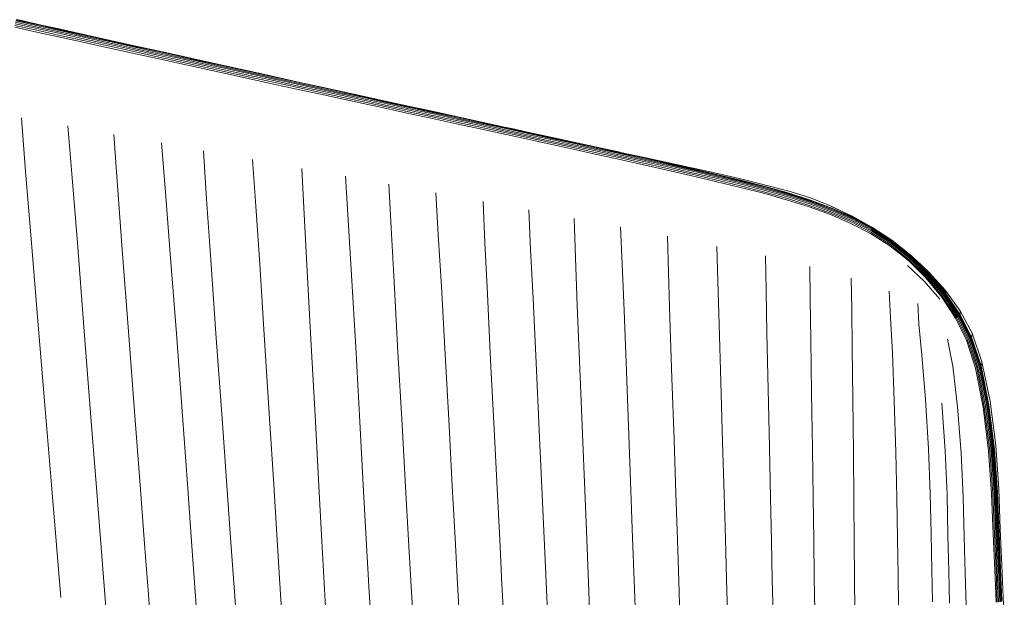
# Model space of a CAD drawing. Units: inches. Extents: x 7 to 1157, y -1372 to 11.
# Drawn here: x 892 to 1153, y -807 to -653 of the extents above; entities that cross this region are included whole.
import ezdxf

# ---------------------------------------------------------------- set-up
doc = ezdxf.new("R2010")
doc.units = ezdxf.units.IN
doc.header["$MEASUREMENT"] = 0

# ---------------------------------------------------------------- blocks, each defined once
blk = doc.blocks.new('A$C7B370CCE')
at = {"color": 0, "linetype": 'Continuous', "lineweight": 0, "extrusion": (-2.22045e-16, 1, -2.22045e-16)}
for p, q in [((-34.14, 715.08), (-27.96, 713.71)), ((-33.55, 715.02), (-27.47, 713.65)), ((-34.6, 713.06), (-28.38, 711.7)), ((-34.59, 713.55), (-28.37, 712.19)), ((-34.53, 714.01), (-28.32, 712.65)), ((-34.45, 714.41), (-28.24, 713.04)), ((-34.35, 714.74), (-28.15, 713.37)), ((-34.25, 714.97), (-28.06, 713.6)), ((-33.25, 714.95), (-27.47, 713.65)), ((-22.14, 711.28), (-28.32, 712.65)), ((-22.07, 711.68), (-28.24, 713.04)), ((-21.98, 712), (-28.15, 713.37)), ((-28.06, 713.6), (-21.9, 712.23)), ((-27.96, 713.71), (-21.81, 712.34)), ((-21.67, 712.35), (-27.47, 713.65)), ((-27.47, 713.65), (-21.67, 712.35)), ((-22.19, 710.34), (-28.38, 711.7)), ((-28.37, 712.19), (-22.18, 710.83)), ((-16.07, 709), (-22.19, 710.34)), ((-16.05, 709.48), (-22.18, 710.83)), ((-22.14, 711.28), (-16, 709.93)), ((-15.92, 710.32), (-22.07, 711.68)), ((-21.98, 712), (-15.84, 710.65)), ((-15.74, 710.87), (-21.9, 712.23)), ((-15.65, 710.98), (-21.81, 712.34)), ((-15.48, 710.97), (-21.67, 712.35)), ((-15.48, 710.97), (-21.67, 712.35)), ((-9.78, 708.56), (-16, 709.93)), ((-15.92, 710.32), (-9.7, 708.95)), ((-9.6, 709.27), (-15.84, 710.65)), ((-9.5, 709.49), (-15.74, 710.87)), ((-9.39, 709.59), (-15.65, 710.98)), ((-9.2, 709.58), (-15.48, 710.97)), ((-9.2, 709.58), (-15.48, 710.97)), ((-16.07, 709), (-9.86, 707.63)), ((-9.84, 708.11), (-16.05, 709.48)), ((-9.86, 707.63), (-3.42, 706.21)), ((-9.84, 708.11), (-3.4, 706.69)), ((-9.78, 708.56), (-3.35, 707.13)), ((-9.7, 708.95), (-3.27, 707.52)), ((-9.6, 709.27), (-3.19, 707.84)), ((-9.5, 709.49), (-3.09, 708.07)), ((-9.39, 709.59), (-3, 708.17)), ((-9.2, 709.58), (-2.83, 708.16)), ((-9.2, 709.58), (-2.83, 708.16)), ((2.94, 706.14), (-3.27, 707.52)), ((3.02, 706.46), (-3.19, 707.84)), ((-3.09, 708.07), (3.11, 706.69)), ((-3, 708.17), (3.19, 706.79)), ((-2.83, 708.16), (3.33, 706.78)), ((-2.83, 708.16), (3.33, 706.78)), ((2.81, 704.83), (-3.42, 706.21)), ((2.83, 705.31), (-3.4, 706.69)), ((2.87, 705.76), (-3.35, 707.13)), ((8.4, 703.61), (2.81, 704.83)), ((8.41, 704.08), (2.83, 705.31)), ((2.87, 705.76), (8.46, 704.52)), ((8.54, 704.91), (2.94, 706.14)), ((3.02, 706.46), (8.63, 705.23)), ((8.72, 705.45), (3.11, 706.69)), ((8.81, 705.55), (3.19, 706.79)), ((8.97, 705.53), (3.33, 706.78)), ((8.97, 705.53), (3.33, 706.78)), ((8.54, 704.91), (14.19, 703.67)), ((14.29, 703.98), (8.63, 705.23)), ((14.39, 704.2), (8.72, 705.45)), ((14.49, 704.29), (8.81, 705.55)), ((14.68, 704.27), (8.97, 705.53)), ((8.97, 705.53), (14.68, 704.27)), ((8.4, 703.61), (14.04, 702.37)), ((14.06, 702.84), (8.41, 704.08)), ((14.11, 703.28), (8.46, 704.52)), ((14.04, 702.37), (20.44, 700.97)), ((14.06, 702.84), (20.46, 701.44)), ((14.11, 703.28), (20.51, 701.88)), ((14.19, 703.67), (20.58, 702.26)), ((14.29, 703.98), (20.67, 702.58)), ((14.39, 704.2), (20.76, 702.79)), ((14.49, 704.29), (20.85, 702.89)), ((14.68, 704.27), (21, 702.87)), ((14.68, 704.27), (21, 702.87)), ((27.35, 700.77), (20.58, 702.26)), ((27.43, 701.09), (20.67, 702.58)), ((20.76, 702.79), (27.51, 701.3)), ((20.85, 702.89), (27.58, 701.4)), ((21, 702.87), (27.71, 701.38)), ((21, 702.87), (27.71, 701.38)), ((27.22, 699.49), (20.44, 700.97)), ((20.46, 701.44), (27.23, 699.95)), ((27.28, 700.39), (20.51, 701.88)), ((34, 698.01), (27.22, 699.49)), ((34.02, 698.47), (27.23, 699.95)), ((27.28, 700.39), (34.07, 698.9)), ((34.15, 699.28), (27.35, 700.77)), ((27.43, 701.09), (34.23, 699.59)), ((34.32, 699.8), (27.51, 701.3)), ((34.4, 699.89), (27.58, 701.4)), ((27.71, 701.38), (34.4, 699.89)), ((27.71, 701.38), (34.4, 699.89)), ((40.75, 698.16), (34.23, 699.59)), ((40.85, 698.37), (34.32, 699.8)), ((40.94, 698.45), (34.4, 699.89)), ((40.94, 698.45), (34.4, 699.89)), ((34, 698.01), (40.49, 696.59)), ((40.52, 697.05), (34.02, 698.47)), ((40.58, 697.48), (34.07, 698.9)), ((34.15, 699.28), (40.66, 697.86)), ((40.52, 697.05), (46.45, 695.75)), ((40.58, 697.48), (46.5, 696.18)), ((40.66, 697.86), (46.58, 696.55)), ((40.75, 698.16), (46.66, 696.86)), ((40.85, 698.37), (46.75, 697.07)), ((40.94, 698.45), (46.83, 697.15)), ((40.94, 698.45), (46.83, 697.15)), ((52.29, 695.62), (46.66, 696.86)), ((46.75, 697.07), (52.37, 695.83)), ((52.44, 695.92), (46.83, 697.15)), ((46.83, 697.15), (52.44, 695.92)), ((40.49, 696.59), (46.43, 695.29)), ((52.08, 694.06), (46.43, 695.29)), ((52.1, 694.51), (46.45, 695.75)), ((52.15, 694.94), (46.5, 696.18)), ((52.22, 695.32), (46.58, 696.55)), ((57.76, 693.29), (52.1, 694.51)), ((52.15, 694.94), (57.81, 693.71)), ((57.89, 694.09), (52.22, 695.32)), ((52.29, 695.62), (57.97, 694.39)), ((58.05, 694.6), (52.37, 695.83)), ((58.13, 694.68), (52.44, 695.92)), ((58.13, 694.68), (52.44, 695.92)), ((63.82, 693.12), (57.97, 694.39)), ((63.91, 693.32), (58.05, 694.6)), ((64, 693.4), (58.13, 694.68)), ((64, 693.4), (58.13, 694.68)), ((57.74, 692.83), (52.08, 694.06)), ((57.74, 692.83), (63.57, 691.57)), ((63.59, 692.02), (57.76, 693.29)), ((63.65, 692.44), (57.81, 693.71)), ((57.89, 694.09), (63.73, 692.82)), ((63.57, 691.57), (69.74, 690.22)), ((63.59, 692.02), (69.76, 690.67)), ((63.65, 692.44), (69.82, 691.09)), ((63.73, 692.82), (69.89, 691.46)), ((63.82, 693.12), (69.97, 691.76)), ((63.91, 693.32), (70.05, 691.97)), ((64, 693.4), (70.13, 692.06)), ((64, 693.4), (70.13, 692.06)), ((76.3, 690.38), (69.97, 691.76)), ((70.05, 691.97), (76.37, 690.58)), ((76.43, 690.68), (70.13, 692.06)), ((70.13, 692.06), (76.43, 690.68)), ((-32.84, 689.08), (-31.72, 674.79)), ((76.09, 688.83), (69.74, 690.22)), ((76.11, 689.28), (69.76, 690.67)), ((76.16, 689.7), (69.82, 691.09)), ((76.23, 690.07), (69.89, 691.46)), ((82.47, 687.91), (76.11, 689.28)), ((76.16, 689.7), (82.52, 688.33)), ((82.59, 688.7), (76.23, 690.07)), ((76.3, 690.38), (82.67, 688.99)), ((82.75, 689.2), (76.37, 690.58)), ((82.83, 689.29), (76.43, 690.68)), ((82.83, 689.29), (76.43, 690.68)), ((88.97, 687.63), (82.67, 688.99)), ((89.06, 687.83), (82.75, 689.2)), ((89.15, 687.91), (82.83, 689.29)), ((89.15, 687.91), (82.83, 689.29)), ((-20.56, 686.9), (-19.42, 673.13)), ((82.45, 687.46), (76.09, 688.83)), ((82.45, 687.46), (88.73, 686.11)), ((88.75, 686.55), (82.47, 687.91)), ((88.81, 686.97), (82.52, 688.33)), ((82.59, 688.7), (88.89, 687.33)), ((88.75, 686.55), (94.88, 685.21)), ((88.81, 686.97), (94.93, 685.62)), ((88.89, 687.33), (95, 685.99)), ((88.97, 687.63), (95.08, 686.29)), ((89.06, 687.83), (95.16, 686.49)), ((89.15, 687.91), (95.23, 686.58)), ((89.15, 687.91), (95.23, 686.58)), ((95.16, 686.49), (101.18, 685.16)), ((97.1, 686.17), (95.23, 686.58)), ((95.23, 686.58), (101.24, 685.26)), ((-8.34, 684.64), (-7.37, 671.06)), ((88.73, 686.11), (94.85, 684.77)), ((100.91, 683.44), (94.85, 684.77)), ((94.88, 685.21), (100.93, 683.88)), ((100.98, 684.29), (94.93, 685.62)), ((101.04, 684.66), (95, 685.99)), ((101.11, 684.96), (95.08, 686.29)), ((96.98, 686.19), (101.31, 685.25)), ((97.1, 686.17), (101.31, 685.25)), ((106.99, 682.56), (100.93, 683.88)), ((100.98, 684.29), (107.04, 682.97)), ((107.11, 683.34), (101.04, 684.66)), ((101.11, 684.96), (107.19, 683.63)), ((107.26, 683.84), (101.18, 685.16)), ((107.33, 683.93), (101.24, 685.26)), ((107.44, 683.91), (101.31, 685.25)), ((107.44, 683.91), (101.31, 685.25)), ((113.39, 682.5), (107.26, 683.84)), ((113.47, 682.59), (107.33, 683.93)), ((113.6, 682.57), (107.44, 683.91)), ((113.6, 682.57), (107.44, 683.91)), ((4.29, 682.41), (5.33, 669.34)), ((106.96, 682.12), (100.91, 683.44)), ((106.96, 682.12), (113.05, 680.8)), ((113.08, 681.23), (106.99, 682.56)), ((113.14, 681.64), (107.04, 682.97)), ((107.11, 683.34), (113.22, 682)), ((113.3, 682.3), (107.19, 683.63)), ((113.08, 681.23), (119.25, 679.87)), ((113.14, 681.64), (119.31, 680.28)), ((113.22, 682), (119.38, 680.64)), ((113.3, 682.3), (119.45, 680.93)), ((113.39, 682.5), (119.53, 681.14)), ((113.47, 682.59), (119.59, 681.24)), ((113.6, 682.57), (119.7, 681.24)), ((113.6, 682.57), (119.7, 681.24)), ((119.53, 681.14), (125.71, 679.77)), ((119.59, 681.24), (125.76, 679.88)), ((124.84, 680.12), (119.7, 681.24)), ((125.83, 679.91), (119.7, 681.24)), ((15.4, 680.33), (16.25, 667.44)), ((113.05, 680.8), (119.22, 679.43)), ((125.43, 678.05), (119.22, 679.43)), ((119.25, 679.87), (125.46, 678.49)), ((125.51, 678.9), (119.31, 680.28)), ((125.57, 679.26), (119.38, 680.64)), ((125.64, 679.56), (119.45, 680.93)), ((125.94, 679.89), (124.8, 680.13)), ((125.94, 679.89), (124.84, 680.12)), ((131.68, 677.12), (125.46, 678.49)), ((125.51, 678.9), (131.73, 677.52)), ((131.8, 677.89), (125.57, 679.26)), ((125.64, 679.56), (131.88, 678.18)), ((125.71, 679.77), (131.95, 678.39)), ((132.02, 678.49), (125.76, 679.88)), ((132.29, 678.51), (125.94, 679.89)), ((132.29, 678.51), (125.94, 679.89)), ((132.02, 678.49), (138.38, 677.07)), ((132.29, 678.51), (138.74, 677.09)), ((132.29, 678.51), (138.74, 677.09)), ((28.43, 678.03), (29.27, 665.65)), ((131.65, 676.69), (125.43, 678.05)), ((131.65, 676.69), (137.97, 675.27)), ((138, 675.7), (131.68, 677.12)), ((138.06, 676.1), (131.73, 677.52)), ((131.8, 677.89), (138.14, 676.46)), ((138.22, 676.75), (131.88, 678.18)), ((138.31, 676.96), (131.95, 678.39)), ((138.06, 676.1), (144.58, 674.58)), ((138.14, 676.46), (144.65, 674.94)), ((138.22, 676.75), (144.73, 675.24)), ((138.31, 676.96), (144.81, 675.45)), ((138.38, 677.07), (144.87, 675.57)), ((144.8, 675.76), (138.74, 677.09)), ((138.74, 677.09), (145.13, 675.69)), ((-31.72, 674.79), (-30.28, 656.96)), ((41.47, 675.61), (42.09, 663.47)), ((53.09, 673.55), (53.79, 661.87)), ((137.97, 675.27), (144.49, 673.74)), ((138, 675.7), (144.52, 674.17)), ((151.12, 672.16), (144.49, 673.74)), ((144.52, 674.17), (151.15, 672.59)), ((151.21, 673), (144.58, 674.58)), ((151.28, 673.36), (144.65, 674.94)), ((151.35, 673.66), (144.73, 675.24)), ((144.77, 675.77), (145.26, 675.67)), ((144.79, 675.77), (145.26, 675.67)), ((144.81, 675.45), (151.41, 673.88)), ((144.87, 675.57), (151.47, 674.01)), ((151.69, 674.27), (145.26, 675.67)), ((151.69, 674.27), (145.26, 675.67)), ((157.92, 671.76), (151.28, 673.36)), ((151.35, 673.66), (158, 672.06)), ((151.41, 673.88), (158.08, 672.28)), ((158.15, 672.4), (151.47, 674.01)), ((158.51, 672.66), (151.69, 674.27)), ((158.51, 672.66), (151.69, 674.27)), ((-19.42, 673.13), (-18, 655.9)), ((-7.37, 671.06), (-6.13, 654.13)), ((64.53, 671.41), (65.13, 659.88)), ((157.74, 670.58), (151.12, 672.16)), ((157.78, 671), (151.15, 672.59)), ((151.21, 673), (157.84, 671.41)), ((164.21, 669.37), (157.78, 671)), ((164.28, 669.77), (157.84, 671.41)), ((157.92, 671.76), (164.37, 670.12)), ((164.46, 670.41), (158, 672.06)), ((164.55, 670.62), (158.08, 672.28)), ((158.15, 672.4), (164.63, 670.74)), ((158.51, 672.66), (165.12, 671)), ((158.51, 672.66), (165.12, 671)), ((164.63, 670.74), (170.62, 669.05)), ((165.12, 671), (170.9, 669.48)), ((165.12, 671), (170.9, 669.47)), ((5.33, 669.34), (6.63, 653)), ((77.01, 669.14), (77.65, 658.08)), ((157.74, 670.58), (164.16, 668.95)), ((164.16, 668.95), (170.18, 667.24)), ((164.21, 669.37), (170.23, 667.66)), ((164.28, 669.77), (170.3, 668.05)), ((164.37, 670.12), (170.38, 668.41)), ((164.46, 670.41), (170.47, 668.7)), ((164.55, 670.62), (170.56, 668.91)), ((176.05, 666.2), (170.3, 668.05)), ((176.14, 666.55), (170.38, 668.41)), ((170.47, 668.7), (176.22, 666.84)), ((170.56, 668.91), (176.29, 667.07)), ((176.34, 667.21), (170.62, 669.05)), ((176.3, 667.79), (170.9, 669.48)), ((176.3, 667.79), (170.9, 669.47)), ((17.35, 651.36), (16.25, 667.44)), ((29.27, 665.65), (30.33, 650.2)), ((89.51, 666.82), (90, 655.92)), ((175.93, 665.4), (170.18, 667.24)), ((175.98, 665.81), (170.23, 667.66)), ((181.61, 663.77), (175.98, 665.81)), ((176.05, 666.2), (181.69, 664.15)), ((176.14, 666.55), (181.79, 664.49)), ((181.88, 664.77), (176.22, 666.84)), ((176.29, 667.07), (181.95, 664.98)), ((181.75, 665.64), (176.3, 667.79)), ((181.75, 665.63), (176.3, 667.79)), ((176.34, 667.21), (181.99, 665.11)), ((186.94, 663.14), (181.75, 665.64)), ((186.92, 663.15), (181.75, 665.63)), ((181.88, 665.49), (187.32, 662.97)), ((42.09, 663.47), (42.9, 648.34)), ((101.62, 664.64), (102.12, 654.15)), ((181.56, 663.37), (175.93, 665.4)), ((181.56, 663.37), (187.01, 661.06)), ((187.07, 661.44), (181.61, 663.77)), ((187.16, 661.8), (181.69, 664.15)), ((181.79, 664.49), (187.27, 662.13)), ((187.38, 662.39), (181.88, 664.77)), ((187.46, 662.58), (181.95, 664.98)), ((181.99, 665.11), (187.5, 662.7)), ((186.94, 663.15), (187.32, 662.97)), ((187.32, 662.97), (192.53, 660.07)), ((187.32, 662.97), (192.51, 660.08)), ((53.79, 661.87), (54.68, 647.28)), ((113.62, 662.36), (114, 652.04)), ((187.01, 661.06), (192.24, 658.36)), ((187.07, 661.44), (192.31, 658.73)), ((187.16, 661.8), (192.42, 659.08)), ((187.27, 662.13), (192.55, 659.38)), ((187.38, 662.39), (192.66, 659.62)), ((187.46, 662.8), (192.73, 659.96)), ((187.46, 662.58), (192.75, 659.8)), ((187.5, 662.7), (192.79, 659.89)), ((65.92, 645.54), (65.13, 659.88)), ((77.65, 658.08), (78.47, 644.31)), ((125.95, 660.09), (126.36, 650.2)), ((138.39, 657.68), (138.67, 647.94)), ((197.3, 655.13), (192.24, 658.36)), ((197.39, 655.47), (192.31, 658.73)), ((197.52, 655.79), (192.42, 659.08)), ((192.73, 659.96), (192.52, 660.08)), ((197.67, 656.07), (192.55, 659.38)), ((192.66, 659.62), (197.8, 656.29)), ((192.73, 659.96), (197.88, 656.58)), ((192.73, 659.96), (197.88, 656.58)), ((192.75, 659.8), (197.9, 656.45)), ((197.94, 656.53), (192.79, 659.89)), ((-28.4, 634.09), (-30.28, 656.96)), ((-16.25, 633.62), (-18, 655.9)), ((90.65, 642.39), (90, 655.92)), ((202.23, 651.2), (197.3, 655.13)), ((202.36, 651.49), (197.39, 655.47)), ((197.52, 655.79), (202.53, 651.78)), ((197.67, 656.07), (202.7, 652.03)), ((197.9, 656.45), (197.8, 656.29)), ((202.86, 652.23), (197.8, 656.29)), ((203, 652.51), (197.88, 656.58)), ((197.88, 656.58), (203, 652.51)), ((197.94, 656.53), (197.9, 656.45)), ((202.97, 652.37), (197.9, 656.45)), ((203.03, 652.44), (197.94, 656.53)), ((-4.48, 632.34), (-6.13, 654.13)), ((8.23, 631.81), (6.63, 653)), ((102.12, 654.15), (102.76, 641.12)), ((151.5, 654.95), (151.77, 645.68)), ((164.37, 652.42), (164.52, 643.21)), ((204.22, 651.33), (203, 652.51)), ((203, 652.51), (203, 652.51)), ((203, 652.51), (203.03, 652.44)), ((207.84, 647.84), (203, 652.51)), ((203.03, 652.44), (207.84, 647.74)), ((17.35, 651.36), (18.82, 630.62)), ((31.62, 630.07), (30.33, 650.2)), ((114.5, 639.26), (114, 652.04)), ((126.36, 650.2), (126.88, 637.93)), ((201.98, 649.9), (206.44, 645.73)), ((202.23, 651.2), (206.88, 646.63)), ((207.06, 646.87), (202.36, 651.49)), ((207.26, 647.12), (202.53, 651.78)), ((202.7, 652.03), (207.46, 647.34)), ((202.86, 652.23), (207.64, 647.51)), ((202.97, 652.37), (207.77, 647.65)), ((204.21, 651.34), (207.78, 648.01)), ((204.22, 651.33), (207.78, 648.01)), ((43.97, 628.73), (42.9, 648.34)), ((55.76, 628.22), (54.68, 647.28)), ((139.05, 635.89), (138.67, 647.94)), ((176.12, 649.6), (176.23, 640.95)), ((207.46, 647.34), (211.76, 642.07)), ((207.64, 647.51), (211.95, 642.24)), ((207.84, 647.74), (207.77, 647.65)), ((207.77, 647.65), (212.08, 642.38)), ((207.78, 648.01), (207.78, 648.02)), ((208.61, 647.07), (207.78, 648.01)), ((207.84, 647.84), (207.78, 648.01)), ((207.78, 648.01), (212.18, 642.98)), ((207.84, 647.84), (207.84, 647.74)), ((207.84, 647.74), (212.16, 642.49)), ((65.92, 645.54), (66.97, 626.91)), ((151.77, 645.68), (152.12, 634.2)), ((187.11, 646.51), (187.22, 638.32)), ((210.56, 640.91), (206.44, 645.73)), ((206.88, 646.63), (211.08, 641.47)), ((207.06, 646.87), (211.29, 641.67)), ((207.26, 647.12), (211.53, 641.88)), ((208.6, 647.08), (212.1, 643.23)), ((208.61, 647.07), (212.1, 643.23)), ((79.47, 626.25), (78.47, 644.31)), ((90.65, 642.39), (91.53, 624.78)), ((164.52, 643.21), (164.75, 631.85)), ((197.14, 643.06), (197.49, 635.97)), ((215.48, 636.39), (211.76, 642.07)), ((215.68, 636.55), (211.95, 642.24)), ((212.16, 642.49), (212.08, 642.38)), ((215.83, 636.7), (212.08, 642.38)), ((212.1, 643.23), (212.1, 643.23)), ((215.94, 637.87), (212.1, 643.23)), ((215.94, 637.87), (212.1, 643.23)), ((212.18, 642.98), (212.1, 643.23)), ((212.19, 642.66), (212.16, 642.49)), ((215.92, 636.83), (212.16, 642.49)), ((212.19, 642.66), (212.18, 642.98)), ((103.56, 624.06), (102.76, 641.12)), ((176.23, 640.95), (176.38, 630.22)), ((204.73, 639.8), (205, 634.28)), ((214.71, 635.9), (211.08, 641.47)), ((214.96, 636.04), (211.29, 641.67)), ((215.23, 636.21), (211.53, 641.88)), ((114.5, 639.26), (115.16, 622.6)), ((127.5, 621.77), (126.88, 637.93)), ((187.37, 628.04), (187.22, 638.32)), ((215.92, 636.83), (215.83, 636.7)), ((215.96, 637.06), (215.92, 636.83)), ((215.92, 636.83), (219.01, 630.86)), ((219.11, 631.95), (215.94, 637.87)), ((215.94, 637.87), (215.94, 637.87)), ((215.99, 637.5), (215.94, 637.87)), ((219.11, 631.95), (215.94, 637.87)), ((215.99, 637.5), (215.96, 637.06)), ((139.05, 635.89), (139.57, 620.12)), ((152.56, 619), (152.12, 634.2)), ((197.49, 635.97), (198, 626.68)), ((205, 634.28), (205.84, 626.07)), ((217.64, 630.06), (214.71, 635.9)), ((214.96, 636.04), (217.92, 630.16)), ((215.23, 636.21), (218.23, 630.29)), ((215.48, 636.39), (218.51, 630.44)), ((215.68, 636.55), (218.74, 630.58)), ((215.83, 636.7), (218.9, 630.72)), ((-28.4, 634.09), (-26.46, 610.79)), ((-16.25, 633.62), (-14.49, 610.81)), ((-2.79, 610.04), (-4.48, 632.34)), ((8.23, 631.81), (9.83, 610.03)), ((165.07, 617.09), (164.75, 631.85)), ((219.14, 631.55), (219.07, 631.1)), ((221.72, 624.33), (219.11, 631.95)), ((219.11, 631.95), (219.11, 631.95)), ((221.72, 624.33), (219.11, 631.95)), ((219.14, 631.55), (219.11, 631.95)), ((20.34, 609.3), (18.82, 630.62)), ((32.93, 609.28), (31.62, 630.07)), ((176.59, 616.09), (176.38, 630.22)), ((212.64, 630.32), (214, 623.21)), ((217.64, 630.06), (220.03, 622.64)), ((217.92, 630.16), (220.34, 622.7)), ((218.23, 630.29), (220.67, 622.8)), ((218.74, 630.58), (218.51, 630.44)), ((218.51, 630.44), (220.98, 622.92)), ((218.9, 630.72), (218.74, 630.58)), ((218.74, 630.58), (221.23, 623.04)), ((219.01, 630.86), (218.9, 630.72)), ((218.9, 630.72), (221.41, 623.17)), ((219.07, 631.1), (219.01, 630.86)), ((219.01, 630.86), (221.53, 623.3)), ((45.08, 608.46), (43.97, 628.73)), ((56.85, 608.43), (55.76, 628.22)), ((66.97, 626.91), (68.06, 607.59)), ((187.54, 614.49), (187.37, 628.04)), ((198, 626.68), (198.5, 613.98)), ((80.49, 607.43), (79.47, 626.25)), ((91.53, 624.78), (92.47, 606.46)), ((104.39, 606.23), (103.56, 624.06)), ((205.84, 626.07), (206.79, 614.3)), ((221.72, 623.95), (221.62, 623.53)), ((221.72, 624.33), (223.88, 613.86)), ((221.72, 624.33), (221.72, 624.33)), ((221.72, 624.33), (223.88, 613.86)), ((221.72, 624.33), (221.72, 623.95)), ((115.85, 605.2), (115.16, 622.6)), ((128.13, 604.84), (127.5, 621.77)), ((214, 623.21), (215.26, 612.43)), ((220.03, 622.64), (222.02, 612.32)), ((220.34, 622.7), (222.35, 612.38)), ((220.67, 622.8), (222.68, 612.45)), ((220.98, 622.92), (223, 612.54)), ((221.41, 623.17), (221.23, 623.04)), ((221.23, 623.04), (223.26, 612.64)), ((221.53, 623.3), (221.41, 623.17)), ((221.41, 623.17), (223.45, 612.74)), ((221.62, 623.53), (221.53, 623.3)), ((221.53, 623.3), (223.58, 612.85)), ((139.57, 620.12), (140.13, 603.63)), ((153.01, 603.05), (152.56, 619)), ((165.41, 601.68), (165.07, 617.09)), ((176.81, 601.25), (176.59, 616.09)), ((187.7, 600.19), (187.54, 614.49)), ((198.5, 613.98), (198.93, 600.33)), ((207.6, 601.29), (206.79, 614.3)), ((212.01, 600.76), (211.12, 613.41)), ((225.42, 602.12), (223.88, 613.86)), ((225.42, 602.12), (223.88, 613.86)), ((-24.86, 591.67), (-26.46, 610.79)), ((-13.03, 592.03), (-14.49, 610.81)), ((216.25, 600.14), (215.26, 612.43)), ((223.49, 600.68), (222.02, 612.32)), ((223.82, 600.73), (222.35, 612.38)), ((224.15, 600.8), (222.68, 612.45)), ((224.47, 600.87), (223, 612.54)), ((224.73, 600.94), (223.26, 612.64)), ((224.92, 601.02), (223.45, 612.74)), ((225.05, 601.11), (223.58, 612.85)), ((-1.39, 591.6), (-2.79, 610.04)), ((11.16, 591.93), (9.83, 610.03)), ((21.61, 591.5), (20.34, 609.3)), ((34.03, 591.83), (32.93, 609.28)), ((46.01, 591.37), (45.08, 608.46)), ((56.85, 608.43), (57.78, 591.67)), ((68.99, 591.16), (68.06, 607.59)), ((80.49, 607.43), (81.36, 591.36)), ((93.26, 590.75), (92.47, 606.46)), ((104.39, 606.23), (105.09, 590.88)), ((116.46, 590.21), (115.85, 605.2)), ((128.13, 604.84), (128.68, 590.24)), ((140.61, 589.43), (140.13, 603.63)), ((153.4, 589.29), (153.01, 603.05)), ((165.71, 588.38), (165.41, 601.68)), ((176.81, 601.25), (177, 588.36)), ((187.7, 600.19), (187.8, 587.67)), ((198.93, 600.33), (199.18, 588.2)), ((208.02, 589.42), (207.6, 601.29)), ((212.01, 600.76), (212.48, 589.02)), ((224.3, 589.29), (223.49, 600.68)), ((224.62, 589.34), (223.82, 600.73)), ((224.15, 600.8), (224.96, 589.4)), ((224.47, 600.87), (225.27, 589.46)), ((224.73, 600.94), (225.53, 589.52)), ((224.92, 601.02), (225.73, 589.58)), ((225.86, 589.67), (225.05, 601.11)), ((225.42, 602.12), (226.2, 590.68)), ((225.42, 602.12), (226.2, 590.68)), ((216.77, 588.53), (216.25, 600.14)), ((-23.51, 575.7), (-24.86, 591.67)), ((-11.8, 576.28), (-13.03, 592.03)), ((-0.21, 576.08), (-1.39, 591.6)), ((12.28, 576.66), (11.16, 591.93)), ((22.68, 576.44), (21.61, 591.5)), ((34.03, 591.83), (34.97, 577.01)), ((46.81, 576.78), (46.01, 591.37)), ((57.78, 591.67), (58.57, 577.32)), ((69.79, 577.05), (68.99, 591.16)), ((81.36, 591.36), (82.1, 577.52)), ((93.94, 577.19), (93.26, 590.75)), ((105.69, 577.6), (105.09, 590.88)), ((116.98, 577.22), (116.46, 590.21)), ((129.15, 577.57), (128.68, 590.24)), ((226.59, 579.97), (226.2, 590.68)), ((226.2, 590.68), (226.59, 579.97)), ((141.03, 577.09), (140.61, 589.43)), ((153.4, 589.29), (153.73, 577.33)), ((165.96, 576.8), (165.71, 588.38)), ((177.16, 577.09), (177, 588.36)), ((187.89, 576.66), (187.8, 587.67)), ((199.18, 588.2), (199.35, 577.42)), ((208.02, 589.42), (208.25, 578.71)), ((212.73, 578.32), (212.48, 589.02)), ((216.77, 588.53), (217.05, 577.84)), ((224.3, 589.29), (224.75, 578.6)), ((225.07, 578.65), (224.62, 589.34)), ((225.41, 578.7), (224.96, 589.4)), ((225.27, 589.46), (225.72, 578.75)), ((225.53, 589.52), (225.98, 578.81)), ((226.17, 578.87), (225.73, 589.58)), ((225.86, 589.67), (226.3, 578.95)), ((226.59, 579.97), (226.99, 570.4)), ((226.99, 570.4), (226.59, 579.97)), ((34.97, 577.01), (35.78, 564.08)), ((46.81, 576.78), (47.5, 564.06)), ((59.26, 564.79), (58.57, 577.32)), ((69.79, 577.05), (70.49, 564.73)), ((82.75, 565.42), (82.1, 577.52)), ((94.53, 565.31), (93.94, 577.19)), ((106.22, 565.95), (105.69, 577.6)), ((117.44, 565.8), (116.98, 577.22)), ((129.56, 566.42), (129.15, 577.57)), ((141.03, 577.09), (141.39, 566.22)), ((154.02, 566.77), (153.73, 577.33)), ((166.18, 566.54), (165.96, 576.8)), ((177.3, 567.08), (177.16, 577.09)), ((199.51, 567.85), (199.35, 577.42)), ((208.25, 578.71), (208.45, 569.17)), ((212.96, 568.8), (212.73, 578.32)), ((217.33, 568.32), (217.05, 577.84)), ((224.75, 578.6), (225.14, 569.06)), ((225.07, 578.65), (225.47, 569.1)), ((225.41, 578.7), (225.8, 569.15)), ((225.72, 578.75), (226.12, 569.2)), ((225.98, 578.81), (226.38, 569.25)), ((226.17, 578.87), (226.57, 569.31)), ((226.3, 578.95), (226.69, 569.39)), ((-22.35, 561.83), (-23.51, 575.7)), ((-10.74, 562.59), (-11.8, 576.28)), ((0.82, 562.59), (-0.21, 576.08)), ((12.28, 576.66), (13.25, 563.37)), ((22.68, 576.44), (23.62, 563.32)), ((187.99, 566.89), (187.89, 576.66)), ((208.65, 560.72), (208.45, 569.17)), ((225.14, 569.06), (225.48, 560.55)), ((225.47, 569.1), (225.81, 560.59)), ((226.14, 560.64), (225.8, 569.15)), ((226.12, 569.2), (226.46, 560.69)), ((226.38, 569.25), (226.72, 560.74)), ((226.57, 569.31), (226.92, 560.8)), ((226.69, 569.39), (227.04, 560.88)), ((227.35, 561.91), (226.99, 570.4)), ((227.35, 561.91), (226.99, 570.4)), ((129.91, 556.89), (129.56, 566.42)), ((154.28, 557.65), (154.02, 566.77)), ((166.18, 566.54), (166.37, 557.62)), ((177.3, 567.08), (177.42, 558.34)), ((187.99, 566.89), (188.09, 558.3)), ((199.66, 559.41), (199.51, 567.85)), ((212.96, 568.8), (213.18, 560.35)), ((217.33, 568.32), (217.59, 559.88)), ((36.46, 553.23), (35.78, 564.08)), ((47.5, 564.06), (48.09, 553.35)), ((59.85, 554.25), (59.26, 564.79)), ((70.49, 564.73), (71.08, 554.32)), ((83.3, 555.19), (82.75, 565.42)), ((94.53, 565.31), (95.03, 555.25)), ((106.66, 556.07), (106.22, 565.95)), ((117.44, 565.8), (117.83, 556.08)), ((141.39, 566.22), (141.71, 556.88)), ((-9.85, 551.16), (-10.74, 562.59)), ((1.67, 551.29), (0.82, 562.59)), ((14.07, 552.24), (13.25, 563.37)), ((23.62, 563.32), (24.4, 552.31)), ((227.35, 561.91), (227.66, 554.42)), ((227.35, 561.91), (227.66, 554.42))]:
    blk.add_line(p, q, dxfattribs=at)

msp = doc.modelspace()

# ---------------------------------------------------------------- block references
msp.add_blockref('A$C7B370CCE', (925.75, -1368.42, 0))

doc.saveas('drawing.dxf')
